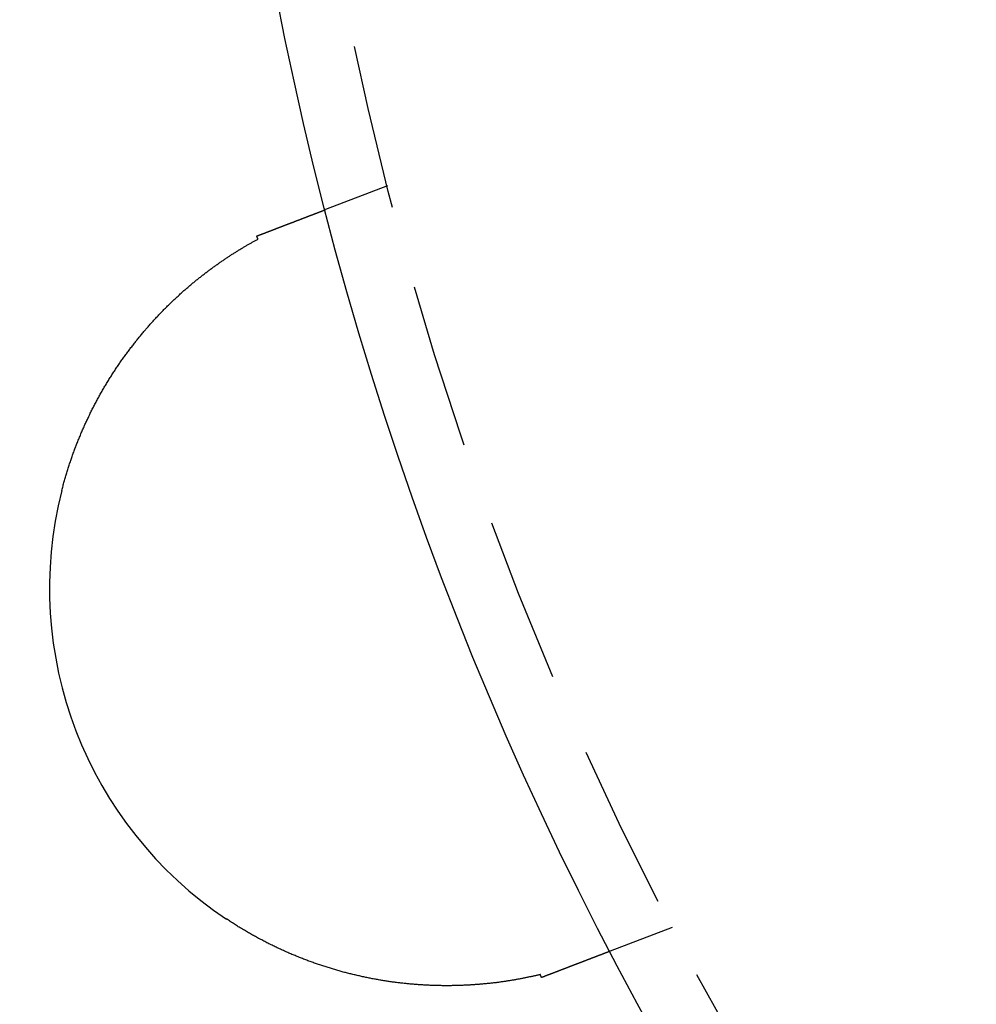
# Model space of a CAD drawing. Extents: x 779 to 924, y 272 to 648.
# Drawn here: x 796 to 810, y 319 to 334 of the extents above; entities that cross this region are included whole.
import ezdxf

# ---------------------------------------------------------------- set-up
doc = ezdxf.new("R2010")
doc.units = 0
doc.header["$LTSCALE"] = 10
doc.linetypes.add('VERDECKT', pattern=[0.375, 0.25, -0.125])
doc.layers.get('0').update_dxf_attribs({"linetype": 'CONTINUOUS'})
doc.layers.add('STEMPEL', color=3, linetype='CONTINUOUS')

# ---------------------------------------------------------------- blocks, each defined once
blk = doc.blocks.new('A$CA3FA0AEB')
at = {"color": 1, "linetype": 'VERDECKT'}
for p, q in [((617.493, 415.496), (616.553, 415.136)), ((621.793, 404.293), (620.853, 403.933))]:
    blk.add_line(p, q, dxfattribs=at)
for points in [[(615.516, 414.738, 0), (615.52, 414.739, 0), (615.524, 414.74, 0), (615.527, 414.742, 0), (615.531, 414.743, 0), (615.534, 414.745, 0), (615.538, 414.746, 0), (615.541, 414.747, 0), (615.545, 414.749, 0), (615.548, 414.75, 0), (615.552, 414.751, 0), (615.555, 414.753, 0), (615.559, 414.754, 0), (615.563, 414.755, 0), (615.566, 414.757, 0), (615.57, 414.758, 0), (615.573, 414.759, 0), (615.577, 414.761, 0), (615.58, 414.762, 0), (615.584, 414.763, 0), (615.587, 414.765, 0), (615.591, 414.766, 0), (615.594, 414.768, 0), (615.597, 414.769, 0), (615.601, 414.77, 0), (615.604, 414.772, 0), (615.608, 414.773, 0), (615.611, 414.774, 0), (615.615, 414.775, 0), (615.618, 414.777, 0), (615.622, 414.778, 0), (615.625, 414.779, 0), (615.629, 414.781, 0), (615.632, 414.782, 0), (615.635, 414.783, 0), (615.639, 414.785, 0), (615.642, 414.786, 0), (615.646, 414.787, 0), (615.649, 414.789, 0), (615.653, 414.79, 0), (615.656, 414.791, 0), (615.659, 414.793, 0), (615.663, 414.794, 0), (615.666, 414.795, 0), (615.669, 414.796, 0), (615.673, 414.798, 0), (615.676, 414.799, 0), (615.68, 414.8, 0), (615.683, 414.802, 0), (615.686, 414.803, 0), (615.69, 414.804, 0), (615.693, 414.805, 0), (615.696, 414.807, 0), (615.7, 414.808, 0), (615.703, 414.809, 0), (615.706, 414.811, 0), (615.71, 414.812, 0), (615.713, 414.813, 0), (615.716, 414.814, 0), (615.719, 414.816, 0), (615.723, 414.817, 0), (615.726, 414.818, 0), (615.729, 414.819, 0), (615.733, 414.821, 0), (615.736, 414.822, 0), (615.739, 414.823, 0), (615.742, 414.824, 0), (615.746, 414.826, 0), (615.749, 414.827, 0), (615.752, 414.828, 0), (615.755, 414.829, 0), (615.759, 414.831, 0), (615.762, 414.832, 0), (615.765, 414.833, 0), (615.768, 414.834, 0), (615.771, 414.836, 0), (615.775, 414.837, 0), (615.778, 414.838, 0), (615.781, 414.839, 0), (615.784, 414.841, 0), (615.787, 414.842, 0), (615.791, 414.843, 0), (615.794, 414.844, 0), (615.797, 414.845, 0), (615.8, 414.847, 0), (615.803, 414.848, 0), (615.806, 414.849, 0), (615.809, 414.85, 0), (615.812, 414.851, 0), (615.816, 414.853, 0), (615.819, 414.854, 0), (615.822, 414.855, 0), (615.825, 414.856, 0), (615.828, 414.857, 0), (615.831, 414.859, 0), (615.834, 414.86, 0), (615.837, 414.861, 0), (615.84, 414.862, 0), (615.843, 414.863, 0), (615.846, 414.864, 0), (615.849, 414.866, 0), (615.852, 414.867, 0), (615.855, 414.868, 0), (615.858, 414.869, 0), (615.862, 414.87, 0), (615.865, 414.871, 0), (615.868, 414.872, 0), (615.871, 414.874, 0), (615.874, 414.875, 0), (615.876, 414.876, 0), (615.879, 414.877, 0), (615.882, 414.878, 0), (615.885, 414.879, 0), (615.888, 414.88, 0), (615.891, 414.882, 0), (615.894, 414.883, 0), (615.897, 414.884, 0), (615.9, 414.885, 0), (615.903, 414.886, 0), (615.906, 414.887, 0), (615.909, 414.888, 0), (615.912, 414.889, 0), (615.915, 414.891, 0), (615.918, 414.892, 0), (615.92, 414.893, 0), (615.923, 414.894, 0), (615.926, 414.895, 0), (615.929, 414.896, 0), (615.932, 414.897, 0), (615.935, 414.898, 0), (615.938, 414.899, 0), (615.94, 414.9, 0), (615.943, 414.902, 0), (615.946, 414.903, 0), (615.949, 414.904, 0), (615.952, 414.905, 0), (615.954, 414.906, 0), (615.957, 414.907, 0), (615.96, 414.908, 0), (615.963, 414.909, 0), (615.966, 414.91, 0), (615.968, 414.911, 0), (615.971, 414.912, 0), (615.974, 414.913, 0), (615.977, 414.914, 0), (615.979, 414.915, 0), (615.982, 414.916, 0), (615.985, 414.917, 0), (615.987, 414.919, 0), (615.99, 414.92, 0), (615.993, 414.921, 0), (615.996, 414.922, 0), (615.998, 414.923, 0), (616.001, 414.924, 0), (616.004, 414.925, 0), (616.006, 414.926, 0), (616.009, 414.927, 0), (616.012, 414.928, 0), (616.014, 414.929, 0), (616.017, 414.93, 0), (616.019, 414.931, 0), (616.022, 414.932, 0), (616.025, 414.933, 0), (616.027, 414.934, 0), (616.03, 414.935, 0), (616.032, 414.936, 0), (616.035, 414.937, 0), (616.038, 414.938, 0), (616.04, 414.939, 0), (616.043, 414.94, 0), (616.045, 414.941, 0), (616.048, 414.942, 0), (616.05, 414.943, 0), (616.053, 414.944, 0), (616.055, 414.945, 0), (616.058, 414.946, 0), (616.06, 414.947, 0), (616.063, 414.948, 0), (616.065, 414.948, 0), (616.068, 414.949, 0), (616.07, 414.95, 0), (616.073, 414.951, 0), (616.075, 414.952, 0), (616.078, 414.953, 0), (616.08, 414.954, 0), (616.083, 414.955, 0), (616.085, 414.956, 0), (616.088, 414.957, 0), (616.09, 414.958, 0), (616.092, 414.959, 0), (616.095, 414.96, 0), (616.097, 414.961, 0), (616.1, 414.962, 0), (616.102, 414.962, 0), (616.104, 414.963, 0), (616.107, 414.964, 0), (616.109, 414.965, 0), (616.111, 414.966, 0), (616.114, 414.967, 0), (616.116, 414.968, 0), (616.118, 414.969, 0), (616.121, 414.97, 0), (616.123, 414.971, 0), (616.125, 414.971, 0), (616.128, 414.972, 0), (616.13, 414.973, 0), (616.132, 414.974, 0), (616.134, 414.975, 0), (616.137, 414.976, 0), (616.139, 414.977, 0), (616.141, 414.978, 0), (616.143, 414.978, 0), (616.146, 414.979, 0), (616.148, 414.98, 0), (616.15, 414.981, 0), (616.152, 414.982, 0), (616.154, 414.983, 0), (616.157, 414.983, 0), (616.159, 414.984, 0), (616.161, 414.985, 0), (616.163, 414.986, 0), (616.165, 414.987, 0), (616.167, 414.988, 0), (616.17, 414.988, 0), (616.172, 414.989, 0), (616.174, 414.99, 0), (616.176, 414.991, 0), (616.178, 414.992, 0), (616.18, 414.993, 0), (616.182, 414.993, 0), (616.184, 414.994, 0), (616.186, 414.995, 0), (616.189, 414.996, 0), (616.191, 414.997, 0), (616.193, 414.997, 0), (616.195, 414.998, 0), (616.197, 414.999, 0), (616.199, 415, 0), (616.201, 415, 0), (616.203, 415.001, 0), (616.205, 415.002, 0), (616.207, 415.003, 0), (616.209, 415.004, 0), (616.211, 415.004, 0), (616.213, 415.005, 0), (616.215, 415.006, 0), (616.217, 415.007, 0), (616.219, 415.007, 0), (616.221, 415.008, 0), (616.223, 415.009, 0), (616.225, 415.01, 0), (616.227, 415.01, 0), (616.229, 415.011, 0), (616.231, 415.012, 0), (616.233, 415.013, 0), (616.235, 415.013, 0)], [(616.235, 415.013, 0), (616.238, 415.015, 0), (616.241, 415.016, 0), (616.244, 415.017, 0), (616.247, 415.018, 0), (616.25, 415.019, 0), (616.253, 415.021, 0), (616.257, 415.022, 0), (616.26, 415.023, 0), (616.263, 415.024, 0), (616.266, 415.025, 0), (616.269, 415.027, 0), (616.272, 415.028, 0), (616.275, 415.029, 0), (616.278, 415.03, 0), (616.281, 415.031, 0), (616.284, 415.032, 0), (616.287, 415.033, 0), (616.29, 415.035, 0), (616.293, 415.036, 0), (616.296, 415.037, 0), (616.298, 415.038, 0), (616.301, 415.039, 0), (616.304, 415.04, 0), (616.307, 415.041, 0), (616.31, 415.042, 0), (616.313, 415.043, 0), (616.316, 415.045, 0), (616.318, 415.046, 0), (616.321, 415.047, 0), (616.324, 415.048, 0), (616.327, 415.049, 0), (616.33, 415.05, 0), (616.332, 415.051, 0), (616.335, 415.052, 0), (616.338, 415.053, 0), (616.341, 415.054, 0), (616.343, 415.055, 0), (616.346, 415.056, 0), (616.349, 415.057, 0), (616.351, 415.058, 0), (616.354, 415.059, 0), (616.357, 415.06, 0), (616.359, 415.061, 0), (616.362, 415.062, 0), (616.364, 415.063, 0), (616.367, 415.064, 0), (616.369, 415.065, 0), (616.372, 415.066, 0), (616.374, 415.067, 0), (616.377, 415.068, 0), (616.379, 415.069, 0), (616.382, 415.07, 0), (616.384, 415.071, 0), (616.387, 415.072, 0), (616.389, 415.073, 0), (616.392, 415.074, 0), (616.394, 415.075, 0), (616.396, 415.076, 0), (616.399, 415.076, 0), (616.401, 415.077, 0), (616.403, 415.078, 0), (616.406, 415.079, 0), (616.408, 415.08, 0), (616.41, 415.081, 0), (616.413, 415.082, 0), (616.415, 415.083, 0), (616.417, 415.083, 0), (616.419, 415.084, 0), (616.422, 415.085, 0), (616.424, 415.086, 0), (616.426, 415.087, 0), (616.428, 415.088, 0), (616.43, 415.088, 0), (616.432, 415.089, 0), (616.434, 415.09, 0), (616.436, 415.091, 0), (616.439, 415.092, 0), (616.441, 415.092, 0), (616.443, 415.093, 0), (616.445, 415.094, 0), (616.447, 415.095, 0), (616.449, 415.096, 0), (616.45, 415.096, 0), (616.452, 415.097, 0), (616.454, 415.098, 0), (616.456, 415.098, 0), (616.458, 415.099, 0), (616.46, 415.1, 0), (616.462, 415.101, 0), (616.464, 415.101, 0), (616.465, 415.102, 0), (616.467, 415.103, 0), (616.469, 415.103, 0), (616.471, 415.104, 0), (616.472, 415.105, 0), (616.474, 415.105, 0), (616.476, 415.106, 0), (616.477, 415.107, 0), (616.479, 415.107, 0), (616.481, 415.108, 0), (616.482, 415.109, 0), (616.484, 415.109, 0), (616.486, 415.11, 0), (616.487, 415.11, 0), (616.489, 415.111, 0), (616.49, 415.111, 0), (616.492, 415.112, 0), (616.493, 415.113, 0), (616.495, 415.113, 0), (616.496, 415.114, 0), (616.497, 415.114, 0), (616.499, 415.115, 0), (616.5, 415.115, 0), (616.502, 415.116, 0), (616.503, 415.116, 0), (616.504, 415.117, 0), (616.506, 415.117, 0), (616.507, 415.118, 0), (616.508, 415.118, 0), (616.509, 415.119, 0), (616.511, 415.119, 0), (616.512, 415.12, 0), (616.513, 415.12, 0), (616.514, 415.121, 0), (616.515, 415.121, 0), (616.516, 415.122, 0), (616.518, 415.122, 0), (616.519, 415.122, 0), (616.52, 415.123, 0), (616.521, 415.123, 0), (616.522, 415.124, 0), (616.523, 415.124, 0), (616.524, 415.124, 0), (616.525, 415.125, 0), (616.526, 415.125, 0), (616.527, 415.126, 0), (616.528, 415.126, 0), (616.529, 415.126, 0), (616.53, 415.127, 0), (616.531, 415.127, 0), (616.531, 415.127, 0), (616.532, 415.128, 0), (616.533, 415.128, 0), (616.534, 415.128, 0), (616.535, 415.129, 0), (616.536, 415.129, 0), (616.536, 415.129, 0), (616.537, 415.13, 0), (616.538, 415.13, 0), (616.539, 415.13, 0), (616.539, 415.13, 0), (616.54, 415.131, 0), (616.541, 415.131, 0), (616.541, 415.131, 0), (616.542, 415.131, 0), (616.542, 415.132, 0), (616.543, 415.132, 0), (616.544, 415.132, 0), (616.544, 415.132, 0), (616.545, 415.132, 0), (616.545, 415.133, 0), (616.546, 415.133, 0), (616.546, 415.133, 0), (616.547, 415.133, 0), (616.547, 415.133, 0), (616.548, 415.134, 0), (616.548, 415.134, 0), (616.548, 415.134, 0), (616.549, 415.134, 0), (616.549, 415.134, 0), (616.549, 415.134, 0), (616.55, 415.134, 0), (616.55, 415.134, 0), (616.55, 415.135, 0), (616.551, 415.135, 0), (616.551, 415.135, 0), (616.551, 415.135, 0), (616.551, 415.135, 0), (616.552, 415.135, 0), (616.552, 415.135, 0), (616.552, 415.135, 0), (616.552, 415.135, 0), (616.552, 415.135, 0), (616.552, 415.135, 0), (616.552, 415.135, 0), (616.553, 415.135, 0), (616.553, 415.135, 0), (616.553, 415.136, 0), (616.553, 415.136, 0), (616.553, 415.136, 0), (616.553, 415.136, 0)], [(615.534, 414.691, 0), (615.534, 414.692, 0), (615.534, 414.692, 0), (615.534, 414.693, 0), (615.534, 414.693, 0), (615.533, 414.693, 0), (615.533, 414.694, 0), (615.533, 414.694, 0), (615.533, 414.694, 0), (615.533, 414.695, 0), (615.533, 414.695, 0), (615.533, 414.695, 0), (615.532, 414.696, 0), (615.532, 414.696, 0), (615.532, 414.697, 0), (615.532, 414.697, 0), (615.532, 414.697, 0), (615.532, 414.698, 0), (615.532, 414.698, 0), (615.532, 414.698, 0), (615.531, 414.699, 0), (615.531, 414.699, 0), (615.531, 414.699, 0), (615.531, 414.7, 0), (615.531, 414.7, 0), (615.531, 414.701, 0), (615.531, 414.701, 0), (615.53, 414.701, 0), (615.53, 414.702, 0), (615.53, 414.702, 0), (615.53, 414.702, 0), (615.53, 414.703, 0), (615.53, 414.703, 0), (615.53, 414.703, 0), (615.529, 414.704, 0), (615.529, 414.704, 0), (615.529, 414.705, 0), (615.529, 414.705, 0), (615.529, 414.705, 0), (615.529, 414.706, 0), (615.529, 414.706, 0), (615.528, 414.706, 0), (615.528, 414.707, 0), (615.528, 414.707, 0), (615.528, 414.708, 0), (615.528, 414.708, 0), (615.528, 414.708, 0), (615.528, 414.709, 0), (615.527, 414.709, 0), (615.527, 414.709, 0), (615.527, 414.71, 0), (615.527, 414.71, 0), (615.527, 414.71, 0), (615.527, 414.711, 0), (615.527, 414.711, 0), (615.526, 414.712, 0), (615.526, 414.712, 0), (615.526, 414.712, 0), (615.526, 414.713, 0), (615.526, 414.713, 0), (615.526, 414.713, 0), (615.526, 414.714, 0), (615.526, 414.714, 0), (615.525, 414.714, 0), (615.525, 414.715, 0), (615.525, 414.715, 0), (615.525, 414.716, 0), (615.525, 414.716, 0), (615.525, 414.716, 0), (615.525, 414.717, 0), (615.524, 414.717, 0), (615.524, 414.717, 0), (615.524, 414.718, 0), (615.524, 414.718, 0), (615.524, 414.718, 0), (615.524, 414.719, 0), (615.524, 414.719, 0), (615.523, 414.72, 0), (615.523, 414.72, 0), (615.523, 414.72, 0), (615.523, 414.721, 0), (615.523, 414.721, 0), (615.523, 414.721, 0), (615.523, 414.722, 0), (615.522, 414.722, 0), (615.522, 414.722, 0), (615.522, 414.723, 0), (615.522, 414.723, 0), (615.522, 414.724, 0), (615.522, 414.724, 0), (615.522, 414.724, 0), (615.521, 414.725, 0), (615.521, 414.725, 0), (615.521, 414.725, 0), (615.521, 414.726, 0), (615.521, 414.726, 0), (615.521, 414.726, 0), (615.521, 414.727, 0), (615.52, 414.727, 0), (615.52, 414.728, 0), (615.52, 414.728, 0), (615.52, 414.728, 0), (615.52, 414.729, 0), (615.52, 414.729, 0), (615.52, 414.729, 0), (615.52, 414.73, 0), (615.519, 414.73, 0), (615.519, 414.73, 0), (615.519, 414.731, 0), (615.519, 414.731, 0), (615.519, 414.732, 0), (615.519, 414.732, 0), (615.519, 414.732, 0), (615.518, 414.733, 0), (615.518, 414.733, 0), (615.518, 414.733, 0), (615.518, 414.734, 0), (615.518, 414.734, 0), (615.518, 414.734, 0), (615.518, 414.735, 0), (615.517, 414.735, 0), (615.517, 414.736, 0), (615.517, 414.736, 0), (615.517, 414.736, 0), (615.517, 414.737, 0), (615.517, 414.737, 0), (615.517, 414.737, 0), (615.516, 414.738, 0)], [(612.571, 410.895, 0), (612.575, 410.912, 0), (612.58, 410.929, 0), (612.584, 410.945, 0), (612.589, 410.962, 0), (612.593, 410.979, 0), (612.598, 410.996, 0), (612.602, 411.012, 0), (612.607, 411.029, 0), (612.612, 411.046, 0), (612.616, 411.063, 0), (612.621, 411.079, 0), (612.626, 411.096, 0), (612.631, 411.113, 0), (612.636, 411.129, 0), (612.641, 411.146, 0), (612.646, 411.162, 0), (612.651, 411.179, 0), (612.656, 411.195, 0), (612.661, 411.212, 0), (612.666, 411.228, 0), (612.672, 411.245, 0), (612.677, 411.261, 0), (612.682, 411.278, 0), (612.688, 411.294, 0), (612.693, 411.311, 0), (612.699, 411.327, 0), (612.704, 411.344, 0), (612.71, 411.36, 0), (612.716, 411.376, 0), (612.721, 411.393, 0), (612.727, 411.409, 0), (612.733, 411.425, 0), (612.739, 411.441, 0), (612.744, 411.458, 0), (612.75, 411.474, 0), (612.756, 411.49, 0), (612.762, 411.506, 0), (612.768, 411.522, 0), (612.774, 411.539, 0), (612.781, 411.555, 0), (612.787, 411.571, 0), (612.793, 411.587, 0), (612.799, 411.603, 0), (612.806, 411.619, 0), (612.812, 411.635, 0), (612.818, 411.651, 0), (612.825, 411.667, 0), (612.831, 411.683, 0), (612.838, 411.699, 0), (612.845, 411.715, 0), (612.851, 411.731, 0), (612.858, 411.747, 0), (612.865, 411.762, 0), (612.871, 411.778, 0), (612.878, 411.794, 0), (612.885, 411.81, 0), (612.892, 411.826, 0), (612.899, 411.841, 0), (612.906, 411.857, 0), (612.913, 411.873, 0), (612.92, 411.889, 0), (612.927, 411.904, 0), (612.934, 411.92, 0), (612.941, 411.935, 0), (612.949, 411.951, 0), (612.956, 411.967, 0), (612.963, 411.982, 0), (612.971, 411.998, 0), (612.978, 412.013, 0), (612.986, 412.029, 0), (612.993, 412.044, 0), (613.001, 412.06, 0), (613.008, 412.075, 0), (613.016, 412.09, 0), (613.024, 412.106, 0), (613.031, 412.121, 0), (613.039, 412.136, 0), (613.047, 412.152, 0), (613.055, 412.167, 0), (613.063, 412.182, 0), (613.071, 412.197, 0), (613.079, 412.212, 0), (613.087, 412.228, 0), (613.095, 412.243, 0), (613.103, 412.258, 0), (613.111, 412.273, 0), (613.119, 412.288, 0), (613.127, 412.303, 0), (613.136, 412.318, 0), (613.144, 412.333, 0), (613.152, 412.348, 0), (613.161, 412.363, 0), (613.169, 412.378, 0), (613.178, 412.393, 0), (613.186, 412.408, 0), (613.195, 412.422, 0), (613.203, 412.437, 0), (613.212, 412.452, 0), (613.221, 412.467, 0), (613.229, 412.481, 0), (613.238, 412.496, 0), (613.247, 412.511, 0), (613.256, 412.525, 0), (613.265, 412.54, 0), (613.274, 412.555, 0), (613.283, 412.569, 0), (613.292, 412.584, 0), (613.301, 412.598, 0), (613.31, 412.612, 0), (613.319, 412.627, 0), (613.328, 412.641, 0), (613.337, 412.655, 0), (613.346, 412.669, 0), (613.355, 412.684, 0), (613.365, 412.698, 0), (613.374, 412.712, 0), (613.383, 412.726, 0), (613.393, 412.74, 0), (613.402, 412.754, 0), (613.411, 412.768, 0), (613.421, 412.782, 0), (613.43, 412.796, 0), (613.44, 412.81, 0), (613.449, 412.824, 0), (613.459, 412.837, 0), (613.468, 412.851, 0), (613.478, 412.865, 0), (613.488, 412.878, 0), (613.497, 412.892, 0), (613.507, 412.906, 0), (613.517, 412.919, 0), (613.526, 412.933, 0), (613.536, 412.946, 0), (613.546, 412.959, 0), (613.556, 412.973, 0), (613.566, 412.986, 0), (613.576, 412.999, 0), (613.586, 413.013, 0), (613.596, 413.026, 0), (613.605, 413.039, 0), (613.615, 413.052, 0), (613.626, 413.065, 0), (613.636, 413.078, 0), (613.646, 413.091, 0), (613.656, 413.104, 0), (613.666, 413.117, 0), (613.676, 413.13, 0), (613.686, 413.143, 0), (613.696, 413.156, 0), (613.707, 413.169, 0), (613.717, 413.182, 0), (613.727, 413.194, 0), (613.738, 413.207, 0), (613.748, 413.22, 0), (613.758, 413.232, 0), (613.769, 413.245, 0), (613.779, 413.257, 0), (613.79, 413.27, 0), (613.8, 413.282, 0), (613.81, 413.294, 0), (613.821, 413.307, 0), (613.832, 413.319, 0), (613.842, 413.331, 0), (613.853, 413.344, 0), (613.863, 413.356, 0), (613.874, 413.368, 0), (613.885, 413.38, 0), (613.895, 413.392, 0), (613.906, 413.404, 0), (613.917, 413.416, 0), (613.927, 413.428, 0), (613.938, 413.44, 0), (613.949, 413.452, 0), (613.96, 413.464, 0), (613.971, 413.476, 0), (613.981, 413.487, 0), (613.992, 413.499, 0), (614.003, 413.511, 0), (614.014, 413.522, 0), (614.025, 413.534, 0), (614.036, 413.545, 0), (614.047, 413.557, 0), (614.058, 413.568, 0), (614.069, 413.58, 0), (614.08, 413.591, 0), (614.091, 413.603, 0), (614.102, 413.614, 0), (614.113, 413.625, 0), (614.124, 413.636, 0), (614.135, 413.648, 0), (614.146, 413.659, 0), (614.157, 413.67, 0), (614.169, 413.681, 0), (614.18, 413.692, 0), (614.191, 413.703, 0), (614.202, 413.714, 0), (614.214, 413.725, 0), (614.225, 413.736, 0), (614.236, 413.746, 0), (614.247, 413.757, 0), (614.259, 413.768, 0), (614.27, 413.778, 0), (614.281, 413.789, 0), (614.292, 413.8, 0), (614.304, 413.81, 0), (614.315, 413.82, 0), (614.326, 413.831, 0), (614.337, 413.841, 0), (614.349, 413.851, 0), (614.36, 413.862, 0), (614.371, 413.872, 0), (614.382, 413.882, 0), (614.394, 413.892, 0), (614.405, 413.902, 0), (614.416, 413.912, 0), (614.428, 413.922, 0), (614.439, 413.932, 0), (614.45, 413.942, 0), (614.461, 413.951, 0), (614.473, 413.961, 0), (614.484, 413.971, 0), (614.495, 413.98, 0), (614.506, 413.99, 0), (614.518, 413.999, 0), (614.529, 414.009, 0), (614.54, 414.018, 0), (614.551, 414.028, 0), (614.563, 414.037, 0), (614.574, 414.046, 0), (614.585, 414.055, 0), (614.596, 414.065, 0), (614.607, 414.074, 0), (614.619, 414.083, 0), (614.63, 414.092, 0), (614.641, 414.101, 0), (614.652, 414.11, 0), (614.663, 414.118, 0), (614.675, 414.127, 0), (614.686, 414.136, 0), (614.697, 414.145, 0), (614.708, 414.153, 0), (614.719, 414.162, 0), (614.73, 414.171, 0), (614.742, 414.179, 0), (614.753, 414.188, 0), (614.764, 414.196, 0), (614.775, 414.205, 0), (614.786, 414.213, 0), (614.797, 414.221, 0), (614.808, 414.229, 0), (614.819, 414.238, 0), (614.83, 414.246, 0), (614.841, 414.254, 0), (614.853, 414.262, 0), (614.864, 414.27, 0), (614.875, 414.278, 0), (614.886, 414.286, 0), (614.897, 414.294, 0), (614.908, 414.302, 0), (614.919, 414.309, 0), (614.93, 414.317, 0), (614.94, 414.325, 0), (614.951, 414.332, 0), (614.962, 414.34, 0), (614.973, 414.348, 0), (614.984, 414.355, 0), (614.995, 414.363, 0), (615.006, 414.37, 0), (615.017, 414.377, 0), (615.028, 414.385, 0), (615.038, 414.392, 0), (615.049, 414.399, 0), (615.06, 414.407, 0), (615.071, 414.414, 0), (615.082, 414.421, 0), (615.092, 414.428, 0), (615.103, 414.435, 0), (615.114, 414.442, 0), (615.125, 414.449, 0), (615.135, 414.456, 0), (615.146, 414.463, 0), (615.157, 414.469, 0), (615.167, 414.476, 0), (615.178, 414.483, 0), (615.188, 414.49, 0), (615.199, 414.496, 0), (615.21, 414.503, 0), (615.22, 414.509, 0), (615.231, 414.516, 0), (615.241, 414.522, 0), (615.252, 414.529, 0), (615.262, 414.535, 0), (615.273, 414.542, 0), (615.283, 414.548, 0), (615.293, 414.554, 0), (615.304, 414.56, 0), (615.314, 414.567, 0), (615.325, 414.573, 0), (615.335, 414.579, 0), (615.345, 414.585, 0), (615.355, 414.591, 0), (615.366, 414.597, 0), (615.376, 414.603, 0), (615.386, 414.609, 0), (615.396, 414.615, 0), (615.406, 414.62, 0), (615.416, 414.626, 0), (615.426, 414.632, 0), (615.436, 414.637, 0), (615.446, 414.643, 0), (615.456, 414.649, 0), (615.466, 414.654, 0), (615.476, 414.66, 0), (615.486, 414.665, 0), (615.495, 414.67, 0), (615.505, 414.676, 0), (615.515, 414.681, 0), (615.525, 414.686, 0), (615.534, 414.691, 0)], [(619.799, 403.581, 0), (619.788, 403.578, 0), (619.778, 403.576, 0), (619.767, 403.573, 0), (619.756, 403.571, 0), (619.746, 403.568, 0), (619.735, 403.566, 0), (619.724, 403.563, 0), (619.713, 403.561, 0), (619.702, 403.558, 0), (619.691, 403.556, 0), (619.679, 403.553, 0), (619.668, 403.551, 0), (619.657, 403.548, 0), (619.646, 403.546, 0), (619.634, 403.544, 0), (619.623, 403.541, 0), (619.612, 403.539, 0), (619.6, 403.536, 0), (619.589, 403.534, 0), (619.577, 403.532, 0), (619.565, 403.529, 0), (619.554, 403.527, 0), (619.542, 403.525, 0), (619.53, 403.522, 0), (619.518, 403.52, 0), (619.506, 403.518, 0), (619.494, 403.515, 0), (619.482, 403.513, 0), (619.47, 403.511, 0), (619.458, 403.509, 0), (619.446, 403.507, 0), (619.434, 403.504, 0), (619.422, 403.502, 0), (619.409, 403.5, 0), (619.397, 403.498, 0), (619.385, 403.496, 0), (619.372, 403.494, 0), (619.36, 403.492, 0), (619.348, 403.49, 0), (619.335, 403.488, 0), (619.323, 403.486, 0), (619.31, 403.484, 0), (619.297, 403.482, 0), (619.285, 403.48, 0), (619.272, 403.478, 0), (619.259, 403.476, 0), (619.246, 403.474, 0), (619.234, 403.472, 0), (619.221, 403.47, 0), (619.208, 403.469, 0), (619.195, 403.467, 0), (619.182, 403.465, 0), (619.169, 403.463, 0), (619.156, 403.462, 0), (619.143, 403.46, 0), (619.13, 403.458, 0), (619.117, 403.457, 0), (619.103, 403.455, 0), (619.09, 403.454, 0), (619.077, 403.452, 0), (619.063, 403.45, 0), (619.05, 403.449, 0), (619.037, 403.447, 0), (619.023, 403.446, 0), (619.01, 403.445, 0), (618.996, 403.443, 0), (618.983, 403.442, 0), (618.969, 403.44, 0), (618.955, 403.439, 0), (618.942, 403.438, 0), (618.928, 403.437, 0), (618.914, 403.435, 0), (618.9, 403.434, 0), (618.887, 403.433, 0), (618.873, 403.432, 0), (618.859, 403.431, 0), (618.845, 403.43, 0), (618.831, 403.429, 0), (618.817, 403.428, 0), (618.803, 403.427, 0), (618.789, 403.426, 0), (618.774, 403.425, 0), (618.76, 403.424, 0), (618.746, 403.423, 0), (618.732, 403.422, 0), (618.718, 403.421, 0), (618.703, 403.42, 0), (618.689, 403.42, 0), (618.674, 403.419, 0), (618.66, 403.418, 0), (618.646, 403.418, 0), (618.631, 403.417, 0), (618.617, 403.416, 0), (618.602, 403.416, 0), (618.587, 403.415, 0), (618.573, 403.415, 0), (618.558, 403.414, 0), (618.543, 403.414, 0), (618.529, 403.414, 0), (618.514, 403.413, 0), (618.499, 403.413, 0), (618.484, 403.413, 0), (618.469, 403.413, 0), (618.454, 403.412, 0), (618.439, 403.412, 0), (618.424, 403.412, 0), (618.409, 403.412, 0), (618.394, 403.412, 0), (618.379, 403.412, 0), (618.364, 403.412, 0), (618.349, 403.412, 0), (618.334, 403.412, 0), (618.318, 403.412, 0), (618.303, 403.413, 0), (618.288, 403.413, 0), (618.272, 403.413, 0), (618.257, 403.413, 0), (618.242, 403.414, 0), (618.226, 403.414, 0), (618.211, 403.414, 0), (618.195, 403.415, 0), (618.18, 403.415, 0), (618.164, 403.416, 0), (618.149, 403.417, 0), (618.133, 403.417, 0), (618.118, 403.418, 0), (618.102, 403.419, 0), (618.086, 403.419, 0), (618.071, 403.42, 0), (618.055, 403.421, 0), (618.04, 403.422, 0), (618.024, 403.423, 0), (618.008, 403.424, 0), (617.993, 403.425, 0), (617.977, 403.426, 0), (617.961, 403.427, 0), (617.946, 403.428, 0), (617.93, 403.429, 0), (617.914, 403.43, 0), (617.898, 403.432, 0), (617.883, 403.433, 0), (617.867, 403.434, 0), (617.851, 403.436, 0), (617.835, 403.437, 0), (617.819, 403.439, 0), (617.804, 403.44, 0), (617.788, 403.442, 0), (617.772, 403.443, 0), (617.756, 403.445, 0), (617.74, 403.447, 0), (617.724, 403.449, 0), (617.708, 403.45, 0), (617.693, 403.452, 0), (617.677, 403.454, 0), (617.661, 403.456, 0), (617.645, 403.458, 0), (617.629, 403.46, 0), (617.613, 403.462, 0), (617.597, 403.464, 0), (617.581, 403.466, 0), (617.565, 403.468, 0), (617.549, 403.471, 0), (617.533, 403.473, 0), (617.517, 403.475, 0), (617.501, 403.477, 0), (617.485, 403.48, 0), (617.469, 403.482, 0), (617.453, 403.485, 0), (617.437, 403.487, 0), (617.421, 403.49, 0), (617.405, 403.493, 0), (617.389, 403.495, 0), (617.373, 403.498, 0), (617.357, 403.501, 0), (617.341, 403.504, 0), (617.325, 403.506, 0), (617.308, 403.509, 0), (617.292, 403.512, 0), (617.276, 403.515, 0), (617.26, 403.518, 0), (617.244, 403.522, 0), (617.228, 403.525, 0), (617.212, 403.528, 0), (617.196, 403.531, 0), (617.179, 403.534, 0), (617.163, 403.538, 0), (617.147, 403.541, 0), (617.131, 403.545, 0), (617.115, 403.548, 0), (617.099, 403.552, 0), (617.082, 403.555, 0), (617.066, 403.559, 0), (617.05, 403.562, 0), (617.034, 403.566, 0), (617.018, 403.57, 0), (617.001, 403.574, 0), (616.985, 403.578, 0), (616.969, 403.581, 0), (616.953, 403.585, 0), (616.937, 403.589, 0), (616.92, 403.593, 0), (616.904, 403.598, 0), (616.888, 403.602, 0), (616.872, 403.606, 0), (616.855, 403.61, 0), (616.839, 403.614, 0), (616.823, 403.619, 0), (616.807, 403.623, 0), (616.791, 403.628, 0), (616.774, 403.632, 0), (616.758, 403.637, 0), (616.742, 403.641, 0), (616.726, 403.646, 0), (616.709, 403.651, 0), (616.693, 403.655, 0), (616.677, 403.66, 0), (616.661, 403.665, 0), (616.644, 403.67, 0), (616.628, 403.675, 0), (616.612, 403.68, 0), (616.596, 403.685, 0), (616.579, 403.69, 0), (616.563, 403.695, 0), (616.547, 403.7, 0), (616.531, 403.706, 0), (616.514, 403.711, 0), (616.498, 403.716, 0), (616.482, 403.722, 0), (616.466, 403.727, 0), (616.449, 403.733, 0), (616.433, 403.738, 0), (616.417, 403.744, 0), (616.401, 403.749, 0), (616.385, 403.755, 0), (616.369, 403.761, 0), (616.352, 403.767, 0), (616.336, 403.773, 0), (616.32, 403.778, 0), (616.304, 403.784, 0), (616.288, 403.79, 0), (616.272, 403.796, 0), (616.256, 403.802, 0), (616.24, 403.809, 0), (616.224, 403.815, 0), (616.208, 403.821, 0), (616.191, 403.827, 0), (616.175, 403.834, 0), (616.159, 403.84, 0), (616.143, 403.846, 0), (616.127, 403.853, 0), (616.111, 403.859, 0), (616.095, 403.866, 0), (616.079, 403.873, 0), (616.063, 403.879, 0), (616.047, 403.886, 0), (616.032, 403.893, 0), (616.016, 403.9, 0), (616, 403.906, 0), (615.984, 403.913, 0), (615.968, 403.92, 0), (615.952, 403.927, 0), (615.936, 403.934, 0), (615.92, 403.942, 0), (615.904, 403.949, 0), (615.889, 403.956, 0), (615.873, 403.963, 0), (615.857, 403.971, 0), (615.841, 403.978, 0), (615.825, 403.985, 0), (615.81, 403.993, 0), (615.794, 404, 0), (615.778, 404.008, 0), (615.762, 404.015, 0), (615.747, 404.023, 0), (615.731, 404.031, 0), (615.715, 404.039, 0), (615.7, 404.046, 0), (615.684, 404.054, 0), (615.668, 404.062, 0), (615.653, 404.07, 0), (615.637, 404.078, 0), (615.621, 404.086, 0), (615.606, 404.094, 0), (615.59, 404.103, 0), (615.575, 404.111, 0), (615.559, 404.119, 0), (615.544, 404.127, 0), (615.528, 404.136, 0), (615.513, 404.144, 0), (615.497, 404.153, 0), (615.482, 404.161, 0), (615.466, 404.17, 0), (615.451, 404.178, 0), (615.436, 404.187, 0), (615.42, 404.196, 0), (615.405, 404.204, 0), (615.39, 404.213, 0), (615.374, 404.222, 0), (615.359, 404.231, 0), (615.344, 404.24, 0), (615.328, 404.249, 0), (615.313, 404.258, 0), (615.298, 404.267, 0), (615.283, 404.276, 0), (615.267, 404.285, 0), (615.252, 404.295, 0), (615.237, 404.304, 0), (615.222, 404.313, 0), (615.207, 404.323, 0), (615.192, 404.332, 0), (615.177, 404.342, 0), (615.162, 404.351, 0), (615.147, 404.361, 0), (615.131, 404.371, 0), (615.116, 404.38, 0), (615.102, 404.39, 0), (615.087, 404.4, 0), (615.072, 404.41, 0), (615.057, 404.42, 0)], [(620.853, 403.933, 0), (620.853, 403.933, 0), (620.853, 403.933, 0), (620.853, 403.933, 0), (620.853, 403.933, 0), (620.853, 403.932, 0), (620.853, 403.932, 0), (620.853, 403.932, 0), (620.853, 403.932, 0), (620.853, 403.932, 0), (620.852, 403.932, 0), (620.852, 403.932, 0), (620.852, 403.932, 0), (620.852, 403.932, 0), (620.852, 403.932, 0), (620.851, 403.932, 0), (620.851, 403.932, 0), (620.851, 403.932, 0), (620.85, 403.932, 0), (620.85, 403.931, 0), (620.85, 403.931, 0), (620.849, 403.931, 0), (620.849, 403.931, 0), (620.849, 403.931, 0), (620.848, 403.931, 0), (620.848, 403.931, 0), (620.847, 403.93, 0), (620.847, 403.93, 0), (620.847, 403.93, 0), (620.846, 403.93, 0), (620.846, 403.93, 0), (620.845, 403.929, 0), (620.845, 403.929, 0), (620.844, 403.929, 0), (620.843, 403.929, 0), (620.843, 403.929, 0), (620.842, 403.928, 0), (620.842, 403.928, 0), (620.841, 403.928, 0), (620.84, 403.928, 0), (620.84, 403.927, 0), (620.839, 403.927, 0), (620.838, 403.927, 0), (620.837, 403.927, 0), (620.837, 403.926, 0), (620.836, 403.926, 0), (620.835, 403.926, 0), (620.834, 403.925, 0), (620.834, 403.925, 0), (620.833, 403.925, 0), (620.832, 403.924, 0), (620.831, 403.924, 0), (620.83, 403.924, 0), (620.829, 403.923, 0), (620.828, 403.923, 0), (620.827, 403.923, 0), (620.826, 403.922, 0), (620.825, 403.922, 0), (620.824, 403.922, 0), (620.823, 403.921, 0), (620.822, 403.921, 0), (620.821, 403.92, 0), (620.82, 403.92, 0), (620.819, 403.92, 0), (620.818, 403.919, 0), (620.817, 403.919, 0), (620.816, 403.918, 0), (620.815, 403.918, 0), (620.813, 403.917, 0), (620.812, 403.917, 0), (620.811, 403.916, 0), (620.81, 403.916, 0), (620.809, 403.915, 0), (620.807, 403.915, 0), (620.806, 403.914, 0), (620.805, 403.914, 0), (620.803, 403.913, 0), (620.802, 403.913, 0), (620.801, 403.912, 0), (620.799, 403.912, 0), (620.798, 403.911, 0), (620.796, 403.911, 0), (620.795, 403.91, 0), (620.793, 403.91, 0), (620.792, 403.909, 0), (620.791, 403.909, 0), (620.789, 403.908, 0), (620.787, 403.907, 0), (620.786, 403.907, 0), (620.784, 403.906, 0), (620.783, 403.906, 0), (620.781, 403.905, 0), (620.78, 403.904, 0), (620.778, 403.904, 0), (620.776, 403.903, 0), (620.775, 403.902, 0), (620.773, 403.902, 0), (620.771, 403.901, 0), (620.769, 403.9, 0), (620.768, 403.9, 0), (620.766, 403.899, 0), (620.764, 403.898, 0), (620.762, 403.898, 0), (620.76, 403.897, 0), (620.758, 403.896, 0), (620.757, 403.896, 0), (620.755, 403.895, 0), (620.753, 403.894, 0), (620.751, 403.893, 0), (620.749, 403.893, 0), (620.747, 403.892, 0), (620.745, 403.891, 0), (620.743, 403.89, 0), (620.741, 403.889, 0), (620.739, 403.889, 0), (620.737, 403.888, 0), (620.735, 403.887, 0), (620.733, 403.886, 0), (620.731, 403.886, 0), (620.728, 403.885, 0), (620.726, 403.884, 0), (620.724, 403.883, 0), (620.722, 403.882, 0), (620.72, 403.881, 0), (620.718, 403.881, 0), (620.715, 403.88, 0), (620.713, 403.879, 0), (620.711, 403.878, 0), (620.709, 403.877, 0), (620.706, 403.876, 0), (620.704, 403.875, 0), (620.702, 403.874, 0), (620.699, 403.873, 0), (620.697, 403.873, 0), (620.694, 403.872, 0), (620.692, 403.871, 0), (620.69, 403.87, 0), (620.687, 403.869, 0), (620.685, 403.868, 0), (620.682, 403.867, 0), (620.68, 403.866, 0), (620.677, 403.865, 0), (620.675, 403.864, 0), (620.672, 403.863, 0), (620.67, 403.862, 0), (620.667, 403.861, 0), (620.665, 403.86, 0), (620.662, 403.859, 0), (620.66, 403.858, 0), (620.657, 403.857, 0), (620.654, 403.856, 0), (620.652, 403.855, 0), (620.649, 403.854, 0), (620.646, 403.853, 0), (620.644, 403.852, 0), (620.641, 403.851, 0), (620.638, 403.85, 0), (620.636, 403.849, 0), (620.633, 403.848, 0), (620.63, 403.847, 0), (620.627, 403.846, 0), (620.624, 403.845, 0), (620.622, 403.844, 0), (620.619, 403.843, 0), (620.616, 403.842, 0), (620.613, 403.84, 0), (620.61, 403.839, 0), (620.607, 403.838, 0), (620.605, 403.837, 0), (620.602, 403.836, 0), (620.599, 403.835, 0), (620.596, 403.834, 0), (620.593, 403.833, 0), (620.59, 403.832, 0), (620.587, 403.83, 0), (620.584, 403.829, 0), (620.581, 403.828, 0), (620.578, 403.827, 0), (620.575, 403.826, 0), (620.572, 403.825, 0), (620.569, 403.824, 0), (620.566, 403.822, 0), (620.563, 403.821, 0), (620.56, 403.82, 0), (620.557, 403.819, 0), (620.554, 403.818, 0), (620.551, 403.816, 0), (620.548, 403.815, 0), (620.545, 403.814, 0), (620.541, 403.813, 0), (620.538, 403.812, 0), (620.535, 403.81, 0)], [(620.535, 403.81, 0), (620.533, 403.81, 0), (620.531, 403.809, 0), (620.529, 403.808, 0), (620.527, 403.807, 0), (620.525, 403.807, 0), (620.523, 403.806, 0), (620.521, 403.805, 0), (620.519, 403.804, 0), (620.517, 403.804, 0), (620.515, 403.803, 0), (620.513, 403.802, 0), (620.511, 403.801, 0), (620.509, 403.801, 0), (620.507, 403.8, 0), (620.505, 403.799, 0), (620.503, 403.798, 0), (620.501, 403.797, 0), (620.499, 403.797, 0), (620.497, 403.796, 0), (620.495, 403.795, 0), (620.493, 403.794, 0), (620.491, 403.794, 0), (620.489, 403.793, 0), (620.487, 403.792, 0), (620.485, 403.791, 0), (620.483, 403.79, 0), (620.481, 403.79, 0), (620.479, 403.789, 0), (620.476, 403.788, 0), (620.474, 403.787, 0), (620.472, 403.786, 0), (620.47, 403.785, 0), (620.468, 403.785, 0), (620.466, 403.784, 0), (620.464, 403.783, 0), (620.461, 403.782, 0), (620.459, 403.781, 0), (620.457, 403.781, 0), (620.455, 403.78, 0), (620.453, 403.779, 0), (620.45, 403.778, 0), (620.448, 403.777, 0), (620.446, 403.776, 0), (620.444, 403.775, 0), (620.442, 403.775, 0), (620.439, 403.774, 0), (620.437, 403.773, 0), (620.435, 403.772, 0), (620.433, 403.771, 0), (620.43, 403.77, 0), (620.428, 403.769, 0), (620.426, 403.768, 0), (620.423, 403.768, 0), (620.421, 403.767, 0), (620.419, 403.766, 0), (620.416, 403.765, 0), (620.414, 403.764, 0), (620.412, 403.763, 0), (620.409, 403.762, 0), (620.407, 403.761, 0), (620.405, 403.76, 0), (620.402, 403.76, 0), (620.4, 403.759, 0), (620.398, 403.758, 0), (620.395, 403.757, 0), (620.393, 403.756, 0), (620.39, 403.755, 0), (620.388, 403.754, 0), (620.386, 403.753, 0), (620.383, 403.752, 0), (620.381, 403.751, 0), (620.378, 403.75, 0), (620.376, 403.749, 0), (620.373, 403.748, 0), (620.371, 403.747, 0), (620.368, 403.746, 0), (620.366, 403.746, 0), (620.363, 403.745, 0), (620.361, 403.744, 0), (620.358, 403.743, 0), (620.356, 403.742, 0), (620.353, 403.741, 0), (620.351, 403.74, 0), (620.348, 403.739, 0), (620.346, 403.738, 0), (620.343, 403.737, 0), (620.341, 403.736, 0), (620.338, 403.735, 0), (620.335, 403.734, 0), (620.333, 403.733, 0), (620.33, 403.732, 0), (620.328, 403.731, 0), (620.325, 403.73, 0), (620.322, 403.729, 0), (620.32, 403.728, 0), (620.317, 403.727, 0), (620.315, 403.726, 0), (620.312, 403.725, 0), (620.309, 403.724, 0), (620.307, 403.723, 0), (620.304, 403.722, 0), (620.301, 403.721, 0), (620.299, 403.72, 0), (620.296, 403.719, 0), (620.293, 403.718, 0), (620.291, 403.717, 0), (620.288, 403.716, 0), (620.285, 403.715, 0), (620.282, 403.713, 0), (620.28, 403.712, 0), (620.277, 403.711, 0), (620.274, 403.71, 0), (620.271, 403.709, 0), (620.269, 403.708, 0), (620.266, 403.707, 0), (620.263, 403.706, 0), (620.26, 403.705, 0), (620.258, 403.704, 0), (620.255, 403.703, 0), (620.252, 403.702, 0), (620.249, 403.701, 0), (620.246, 403.7, 0), (620.244, 403.699, 0), (620.241, 403.698, 0), (620.238, 403.696, 0), (620.235, 403.695, 0), (620.232, 403.694, 0), (620.229, 403.693, 0), (620.227, 403.692, 0), (620.224, 403.691, 0), (620.221, 403.69, 0), (620.218, 403.689, 0), (620.215, 403.688, 0), (620.212, 403.687, 0), (620.209, 403.685, 0), (620.206, 403.684, 0), (620.203, 403.683, 0), (620.201, 403.682, 0), (620.198, 403.681, 0), (620.195, 403.68, 0), (620.192, 403.679, 0), (620.189, 403.678, 0), (620.186, 403.676, 0), (620.183, 403.675, 0), (620.18, 403.674, 0), (620.177, 403.673, 0), (620.174, 403.672, 0), (620.171, 403.671, 0), (620.168, 403.67, 0), (620.165, 403.668, 0), (620.162, 403.667, 0), (620.159, 403.666, 0), (620.156, 403.665, 0), (620.153, 403.664, 0), (620.15, 403.663, 0), (620.147, 403.661, 0), (620.144, 403.66, 0), (620.141, 403.659, 0), (620.138, 403.658, 0), (620.135, 403.657, 0), (620.131, 403.656, 0), (620.128, 403.654, 0), (620.125, 403.653, 0), (620.122, 403.652, 0), (620.119, 403.651, 0), (620.116, 403.65, 0), (620.113, 403.648, 0), (620.11, 403.647, 0), (620.107, 403.646, 0), (620.104, 403.645, 0), (620.1, 403.644, 0), (620.097, 403.642, 0), (620.094, 403.641, 0), (620.091, 403.64, 0), (620.088, 403.639, 0), (620.085, 403.638, 0), (620.081, 403.636, 0), (620.078, 403.635, 0), (620.075, 403.634, 0), (620.072, 403.633, 0), (620.069, 403.631, 0), (620.065, 403.63, 0), (620.062, 403.629, 0), (620.059, 403.628, 0), (620.056, 403.626, 0), (620.053, 403.625, 0), (620.049, 403.624, 0), (620.046, 403.623, 0), (620.043, 403.621, 0), (620.04, 403.62, 0), (620.036, 403.619, 0), (620.033, 403.618, 0), (620.03, 403.616, 0), (620.026, 403.615, 0), (620.023, 403.614, 0), (620.02, 403.613, 0), (620.017, 403.611, 0), (620.013, 403.61, 0), (620.01, 403.609, 0), (620.007, 403.608, 0), (620.003, 403.606, 0), (620, 403.605, 0), (619.997, 403.604, 0), (619.993, 403.603, 0), (619.99, 403.601, 0), (619.987, 403.6, 0), (619.983, 403.599, 0), (619.98, 403.597, 0), (619.977, 403.596, 0), (619.973, 403.595, 0), (619.97, 403.593, 0), (619.966, 403.592, 0), (619.963, 403.591, 0), (619.96, 403.59, 0), (619.956, 403.588, 0), (619.953, 403.587, 0), (619.95, 403.586, 0), (619.946, 403.584, 0), (619.943, 403.583, 0), (619.939, 403.582, 0), (619.936, 403.58, 0), (619.932, 403.579, 0), (619.929, 403.578, 0), (619.926, 403.576, 0), (619.922, 403.575, 0), (619.919, 403.574, 0), (619.915, 403.573, 0), (619.912, 403.571, 0), (619.908, 403.57, 0), (619.905, 403.569, 0), (619.901, 403.567, 0), (619.898, 403.566, 0), (619.894, 403.565, 0), (619.891, 403.563, 0), (619.887, 403.562, 0), (619.884, 403.561, 0), (619.88, 403.559, 0), (619.877, 403.558, 0), (619.873, 403.556, 0), (619.87, 403.555, 0), (619.866, 403.554, 0), (619.863, 403.552, 0), (619.859, 403.551, 0), (619.856, 403.55, 0), (619.852, 403.548, 0), (619.849, 403.547, 0), (619.845, 403.546, 0), (619.842, 403.544, 0), (619.838, 403.543, 0), (619.835, 403.542, 0), (619.831, 403.54, 0), (619.828, 403.539, 0), (619.824, 403.537, 0), (619.82, 403.536, 0), (619.817, 403.535, 0)], [(619.817, 403.535, 0), (619.817, 403.535, 0), (619.817, 403.535, 0), (619.816, 403.536, 0), (619.816, 403.536, 0), (619.816, 403.537, 0), (619.816, 403.537, 0), (619.816, 403.537, 0), (619.816, 403.538, 0), (619.816, 403.538, 0), (619.815, 403.538, 0), (619.815, 403.539, 0), (619.815, 403.539, 0), (619.815, 403.539, 0), (619.815, 403.54, 0), (619.815, 403.54, 0), (619.815, 403.541, 0), (619.814, 403.541, 0), (619.814, 403.541, 0), (619.814, 403.542, 0), (619.814, 403.542, 0), (619.814, 403.542, 0), (619.814, 403.543, 0), (619.814, 403.543, 0), (619.813, 403.543, 0), (619.813, 403.544, 0), (619.813, 403.544, 0), (619.813, 403.545, 0), (619.813, 403.545, 0), (619.813, 403.545, 0), (619.813, 403.546, 0), (619.813, 403.546, 0), (619.812, 403.546, 0), (619.812, 403.547, 0), (619.812, 403.547, 0), (619.812, 403.548, 0), (619.812, 403.548, 0), (619.812, 403.548, 0), (619.812, 403.549, 0), (619.811, 403.549, 0), (619.811, 403.549, 0), (619.811, 403.55, 0), (619.811, 403.55, 0), (619.811, 403.55, 0), (619.811, 403.551, 0), (619.811, 403.551, 0), (619.81, 403.552, 0), (619.81, 403.552, 0), (619.81, 403.552, 0), (619.81, 403.553, 0), (619.81, 403.553, 0), (619.81, 403.553, 0), (619.81, 403.554, 0), (619.809, 403.554, 0), (619.809, 403.554, 0), (619.809, 403.555, 0), (619.809, 403.555, 0), (619.809, 403.556, 0), (619.809, 403.556, 0), (619.809, 403.556, 0), (619.808, 403.557, 0), (619.808, 403.557, 0), (619.808, 403.557, 0), (619.808, 403.558, 0), (619.808, 403.558, 0), (619.808, 403.558, 0), (619.808, 403.559, 0), (619.807, 403.559, 0), (619.807, 403.56, 0), (619.807, 403.56, 0), (619.807, 403.56, 0), (619.807, 403.561, 0), (619.807, 403.561, 0), (619.807, 403.561, 0), (619.806, 403.562, 0), (619.806, 403.562, 0), (619.806, 403.562, 0), (619.806, 403.563, 0), (619.806, 403.563, 0), (619.806, 403.564, 0), (619.806, 403.564, 0), (619.806, 403.564, 0), (619.805, 403.565, 0), (619.805, 403.565, 0), (619.805, 403.565, 0), (619.805, 403.566, 0), (619.805, 403.566, 0), (619.805, 403.566, 0), (619.805, 403.567, 0), (619.804, 403.567, 0), (619.804, 403.568, 0), (619.804, 403.568, 0), (619.804, 403.568, 0), (619.804, 403.569, 0), (619.804, 403.569, 0), (619.804, 403.569, 0), (619.803, 403.57, 0), (619.803, 403.57, 0), (619.803, 403.57, 0), (619.803, 403.571, 0), (619.803, 403.571, 0), (619.803, 403.572, 0), (619.803, 403.572, 0), (619.802, 403.572, 0), (619.802, 403.573, 0), (619.802, 403.573, 0), (619.802, 403.573, 0), (619.802, 403.574, 0), (619.802, 403.574, 0), (619.802, 403.574, 0), (619.801, 403.575, 0), (619.801, 403.575, 0), (619.801, 403.576, 0), (619.801, 403.576, 0), (619.801, 403.576, 0), (619.801, 403.577, 0), (619.801, 403.577, 0), (619.8, 403.577, 0), (619.8, 403.578, 0), (619.8, 403.578, 0), (619.8, 403.578, 0), (619.8, 403.579, 0), (619.8, 403.579, 0), (619.8, 403.58, 0), (619.8, 403.58, 0), (619.799, 403.58, 0), (619.799, 403.581, 0), (619.799, 403.581, 0)]]:
    blk.add_polyline3d(points)
for radius in [72.5, 53]:
    blk.add_circle((667.865, 428.405), radius)
blk.add_circle((667.865, 428.405), 52, dxfattribs=at)
blk.add_arc((618.385, 409.412), 6, 165.6901, 236.3099)

msp = doc.modelspace()

# ---------------------------------------------------------------- block references
at = {"layer": 'STEMPEL'}
msp.add_blockref('A$CA3FA0AEB', (184.106, -84.215, -38.526), dxfattribs=at)

doc.saveas('drawing.dxf')
